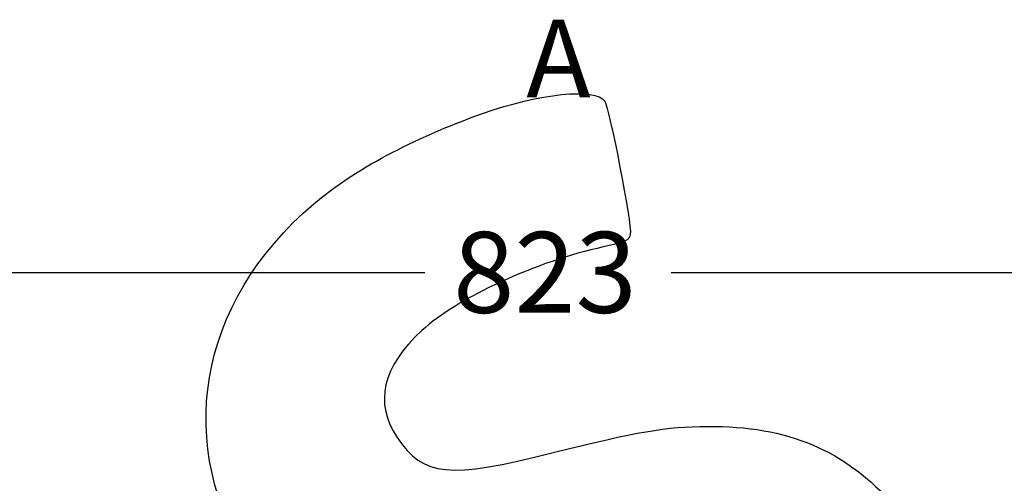
# Model space of a CAD drawing. Units: millimetres. Extents: x 0 to 291, y 0 to 204.
# Drawn here: x 219 to 257, y 159 to 177 of the extents above; entities that cross this region are included whole.
import ezdxf
from ezdxf.enums import TextEntityAlignment as Align

# ---------------------------------------------------------------- set-up
doc = ezdxf.new("R2010")
doc.units = ezdxf.units.MM
doc.layers.add('Predeterminado', color=7, linetype='Continuous')
doc.styles.add('SEACAD_Arial', font='arial.ttf')
doc.dimstyles.new('ISO', dxfattribs={"dimtxt": 3.125, "dimasz": 3.125, "dimexe": 1.5625, "dimexo": 0, "dimgap": 0.78125, "dimtad": 0, "dimdec": 0, "dimlfac": 10, "dimtxsty": 'SEACAD_Arial', "dimblk1": '_SE_FILLED', "dimblk2": '_SE_FILLED', "dimsah": 1, "dimcen": 1.5625, "dimadec": 1, "dimazin": 0, "dimtfac": 0.5, "dimtmove": 0, "dimatfit": 3, "dimfxl": 1, "dimarcsym": 0})

# ---------------------------------------------------------------- blocks, each defined once
blk = doc.blocks.new('DMBLK30')
at = {"layer": 'Predeterminado', "linetype": 'Continuous'}
for points in [[(201.46, 167.393), (198.335, 166.872), (201.46, 166.351)], [(277.496, 167.393), (277.496, 166.351), (280.621, 166.872)]]:
    blk.add_hatch(color=7, dxfattribs=at).paths.add_polyline_path(points)
at = {"layer": 'Predeterminado', "color": 7, "linetype": 'Continuous'}
for p, q in [((198.335, 157.157), (198.335, 168.435)), ((280.621, 157.157), (280.621, 168.435)), ((198.335, 166.872), (234.716, 166.872)), ((244.241, 166.872), (280.621, 166.872))]:
    blk.add_line(p, q, dxfattribs=at)
at = {"layer": 'Predeterminado', "color": 7, "linetype": 'Continuous', "style": 'SEACAD_Arial'}
blk.add_text('823', height=3.125, dxfattribs=at).set_placement((235.81, 168.435), align=Align.TOP_LEFT)
blk = doc.blocks.new('_SE_FILLED')
at = {"color": 0}
blk.add_line((0, 0), (-1, 0), dxfattribs=at)
blk.add_solid([(0, 0), (-1, -0.1665), (-1, 0.1665), (0, 0)], dxfattribs=at)

msp = doc.modelspace()

# ---------------------------------------------------------------- linework, layer by layer
at = {"color": 7, "linetype": 'Continuous'}
for points in [[(236.9462, 173.0109), (239.1424, 173.7941), (241.3145, 174.0148), (241.6668, 173.4904)], [(241.6668, 173.4904), (241.8531, 173.2132), (242.7242, 168.6913), (242.6572, 168.3496)], [(230.425, 169.5177), (231.9829, 170.839), (234.2273, 172.0413), (236.9462, 173.0109)], [(228.0571, 155.5211), (224.9764, 160.1266), (225.9185, 165.6957), (230.425, 169.5177)], [(242.6572, 168.3496), (242.6091, 168.1047), (242.4711, 168.0395), (241.6109, 167.8554)], [(241.6109, 167.8554), (239.0655, 167.3107), (235.9601, 165.8807), (234.6048, 164.6294)], [(234.6048, 164.6294), (233.0744, 163.2163), (232.7521, 161.8255), (233.6466, 160.4942)], [(245.6391, 160.9229), (248.7584, 160.9409), (250.9363, 160.0164), (252.8773, 157.8502)], [(239.6813, 159.9085), (242.9012, 160.7216), (244.0287, 160.9135), (245.6391, 160.9229)], [(233.6466, 160.4942), (234.6638, 158.9804), (235.6332, 158.8863), (239.6813, 159.9085)]]:
    msp.add_open_spline(points, degree=3, dxfattribs=at)

# ---------------------------------------------------------------- texts
at = {"layer": 'Predeterminado', "color": 7, "linetype": 'Continuous', "style": 'SEACAD_Arial'}
msp.add_text('A', height=3, dxfattribs=at).set_placement((238.6359, 176.6363), align=Align.TOP_LEFT)

# ---------------------------------------------------------------- dimensions: what is measured, and where the dimension line sits
at = {"layer": 'Predeterminado', "color": 7, "linetype": 'Continuous'}
dim = msp.add_linear_dim(base=(198.3354, 166.8722), p1=(198.3354, 157.1568), p2=(280.6214, 157.1568), angle=0, text='\\A1;<>', dimstyle='ISO', dxfattribs=at)
dim.commit()
dim.dimension.update_dxf_attribs({"geometry": 'DMBLK30', "text_midpoint": (239.4784, 166.8722), "dimtype": 161})

doc.saveas('drawing.dxf')
